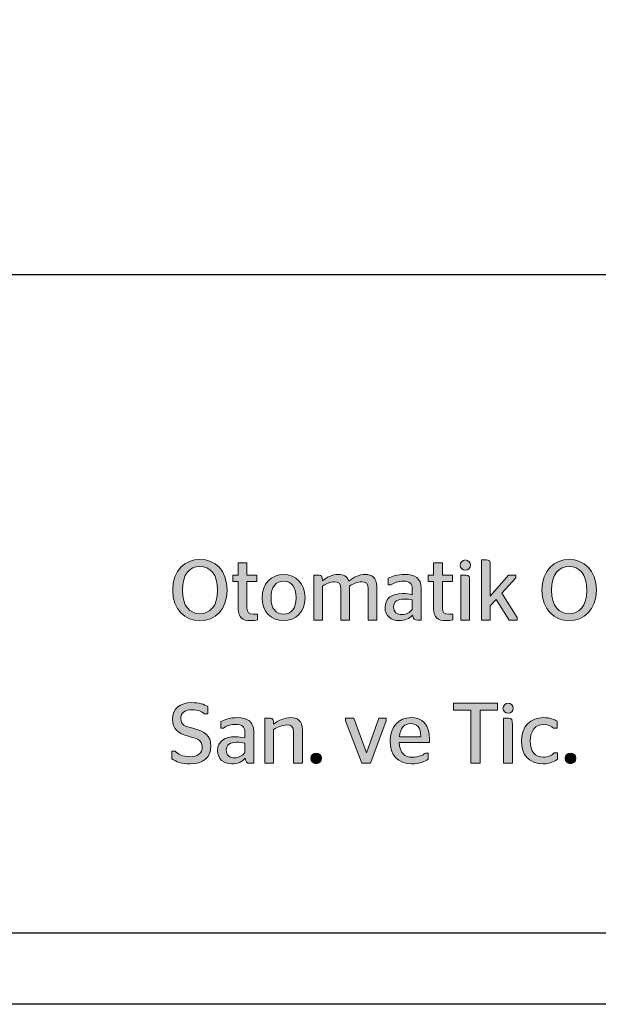
# Model space of a CAD drawing. Units: millimetres. Extents: x 26470 to 31729, y 6672 to 15506.
# Drawn here: x 27288 to 27694, y 6672 to 7363 of the extents above; entities that cross this region are included whole.
import ezdxf

# ---------------------------------------------------------------- set-up
doc = ezdxf.new("R2010")
doc.units = ezdxf.units.MM
doc.layers.add('Layer 1', color=7, linetype='Continuous')

# ---------------------------------------------------------------- blocks, each defined once
blk = doc.blocks.new('ALTLIK_PARKOLAY')
at = {"layer": 'Layer 1', "true_color": 0x555759}
h = blk.add_hatch(color=251, dxfattribs=at)
h.dxf.hatch_style = 2
edge = h.paths.add_edge_path()
edge.add_spline(control_points=[(1.5855, 0.7872), (1.5855, 0.8335), (1.6149, 0.8589), (1.6493, 0.8589), (1.6836, 0.8589), (1.713, 0.8335), (1.713, 0.7872), (1.713, 0.7407), (1.6836, 0.7155), (1.6493, 0.7155), (1.6149, 0.7155), (1.5855, 0.7407), (1.5855, 0.7872)], knot_values=[0, 0, 0, 0, 1, 1, 1, 2, 2, 2, 3, 3, 3, 4, 4, 4, 4], degree=3, periodic=0)
edge = h.paths.add_edge_path()
edge.add_spline(control_points=[(1.6906, 0.7868), (1.6906, 0.8242), (1.6729, 0.8425), (1.6493, 0.8425), (1.6256, 0.8425), (1.6081, 0.8242), (1.6081, 0.7868), (1.6081, 0.7493), (1.6256, 0.7318), (1.6493, 0.7318), (1.6729, 0.7318), (1.6906, 0.7493), (1.6906, 0.7868)], knot_values=[0, 0, 0, 0, 1, 1, 1, 2, 2, 2, 3, 3, 3, 4, 4, 4, 4], degree=3, periodic=0)
h = blk.add_hatch(color=251, dxfattribs=at)
h.dxf.hatch_style = 2
edge = h.paths.add_edge_path()
edge.add_spline(control_points=[(2.2586, 0.8454), (2.2586, 0.852), (2.2642, 0.8575), (2.2706, 0.8575), (2.2771, 0.8575), (2.2827, 0.852), (2.2827, 0.8454), (2.2827, 0.8389), (2.2771, 0.8337), (2.2706, 0.8337), (2.2642, 0.8337), (2.2586, 0.8389), (2.2586, 0.8454)], knot_values=[0, 0, 0, 0, 1, 1, 1, 2, 2, 2, 3, 3, 3, 4, 4, 4, 4], degree=3, periodic=0)
edge = h.paths.add_edge_path()
edge.add_spline(control_points=[(2.2601, 0.7167), (2.2601, 0.7167), (2.2601, 0.822), (2.2601, 0.822), (2.2601, 0.822), (2.2716, 0.822), (2.2716, 0.822), (2.2797, 0.822), (2.2807, 0.8196), (2.2807, 0.8063), (2.2807, 0.8063), (2.2807, 0.7167), (2.2807, 0.7167), (2.2807, 0.7167), (2.2601, 0.7167), (2.2601, 0.7167)], knot_values=[0, 0, 0, 0, 1, 1, 1, 2, 2, 2, 3, 3, 3, 4, 4, 4, 5, 5, 5, 5], degree=3, periodic=0)
h = blk.add_hatch(color=251, dxfattribs=at)
h.dxf.hatch_style = 2
edge = h.paths.add_edge_path()
edge.add_spline(control_points=[(2.3287, 0.7727), (2.3287, 0.7727), (2.3718, 0.822), (2.3718, 0.822), (2.3718, 0.822), (2.3889, 0.822), (2.3889, 0.822), (2.3889, 0.822), (2.3889, 0.816), (2.3889, 0.816), (2.3889, 0.816), (2.3563, 0.7797), (2.3563, 0.7797), (2.3563, 0.7797), (2.3923, 0.723), (2.3923, 0.723), (2.3923, 0.723), (2.3923, 0.7167), (2.3923, 0.7167), (2.3923, 0.7167), (2.3736, 0.7167), (2.3736, 0.7167), (2.3736, 0.7167), (2.3424, 0.7654), (2.3424, 0.7654), (2.3424, 0.7654), (2.3287, 0.7503), (2.3287, 0.7503), (2.3287, 0.7503), (2.3287, 0.7167), (2.3287, 0.7167), (2.3287, 0.7167), (2.3082, 0.7167), (2.3082, 0.7167), (2.3082, 0.7167), (2.3082, 0.8577), (2.3082, 0.8577), (2.3082, 0.8577), (2.3195, 0.8577), (2.3195, 0.8577), (2.3273, 0.8577), (2.3287, 0.8556), (2.3287, 0.8439), (2.3287, 0.8439), (2.3287, 0.7727), (2.3287, 0.7727)], knot_values=[0, 0, 0, 0, 1, 1, 1, 2, 2, 2, 3, 3, 3, 4, 4, 4, 5, 5, 5, 6, 6, 6, 7, 7, 7, 8, 8, 8, 9, 9, 9, 10, 10, 10, 11, 11, 11, 12, 12, 12, 13, 13, 13, 14, 14, 14, 15, 15, 15, 15], degree=3, periodic=0)
h = blk.add_hatch(color=251, dxfattribs=at)
h.dxf.hatch_style = 2
edge = h.paths.add_edge_path()
edge.add_spline(control_points=[(2.45, 0.7872), (2.45, 0.8335), (2.4794, 0.8589), (2.5138, 0.8589), (2.548, 0.8589), (2.5774, 0.8335), (2.5774, 0.7872), (2.5774, 0.7407), (2.548, 0.7155), (2.5138, 0.7155), (2.4794, 0.7155), (2.45, 0.7407), (2.45, 0.7872)], knot_values=[0, 0, 0, 0, 1, 1, 1, 2, 2, 2, 3, 3, 3, 4, 4, 4, 4], degree=3, periodic=0)
edge = h.paths.add_edge_path()
edge.add_spline(control_points=[(2.555, 0.7868), (2.555, 0.8242), (2.5373, 0.8425), (2.5138, 0.8425), (2.49, 0.8425), (2.4725, 0.8242), (2.4725, 0.7868), (2.4725, 0.7493), (2.49, 0.7318), (2.5138, 0.7318), (2.5373, 0.7318), (2.555, 0.7493), (2.555, 0.7868)], knot_values=[0, 0, 0, 0, 1, 1, 1, 2, 2, 2, 3, 3, 3, 4, 4, 4, 4], degree=3, periodic=0)
h = blk.add_hatch(color=251, dxfattribs=at)
h.dxf.hatch_style = 2
edge = h.paths.add_edge_path()
edge.add_spline(control_points=[(1.7261, 0.822), (1.7261, 0.822), (1.7388, 0.822), (1.7388, 0.822), (1.7388, 0.822), (1.7388, 0.8506), (1.7388, 0.8506), (1.7388, 0.8506), (1.7593, 0.8506), (1.7593, 0.8506), (1.7593, 0.8506), (1.7593, 0.822), (1.7593, 0.822), (1.7593, 0.822), (1.7827, 0.822), (1.7827, 0.822), (1.7827, 0.822), (1.7827, 0.8075), (1.7827, 0.8075), (1.7827, 0.8075), (1.7593, 0.8075), (1.7593, 0.8075), (1.7593, 0.8075), (1.7593, 0.7451), (1.7593, 0.7451), (1.7593, 0.734), (1.764, 0.7308), (1.7744, 0.7308), (1.7744, 0.7308), (1.7839, 0.7308), (1.7839, 0.7308), (1.7839, 0.7308), (1.7839, 0.7175), (1.7839, 0.7175), (1.78, 0.7165), (1.7742, 0.7155), (1.7672, 0.7155), (1.7492, 0.7155), (1.7388, 0.723), (1.7388, 0.7427), (1.7388, 0.7427), (1.7388, 0.8075), (1.7388, 0.8075), (1.7388, 0.8075), (1.7261, 0.8075), (1.7261, 0.8075), (1.7261, 0.8075), (1.7261, 0.822), (1.7261, 0.822)], knot_values=[0, 0, 0, 0, 1, 1, 1, 2, 2, 2, 3, 3, 3, 4, 4, 4, 5, 5, 5, 6, 6, 6, 7, 7, 7, 8, 8, 8, 9, 9, 9, 10, 10, 10, 11, 11, 11, 12, 12, 12, 13, 13, 13, 14, 14, 14, 15, 15, 15, 16, 16, 16, 16], degree=3, periodic=0)
h = blk.add_hatch(color=251, dxfattribs=at)
h.dxf.hatch_style = 2
edge = h.paths.add_edge_path()
edge.add_spline(control_points=[(2.1837, 0.822), (2.1837, 0.822), (2.1964, 0.822), (2.1964, 0.822), (2.1964, 0.822), (2.1964, 0.8506), (2.1964, 0.8506), (2.1964, 0.8506), (2.2169, 0.8506), (2.2169, 0.8506), (2.2169, 0.8506), (2.2169, 0.822), (2.2169, 0.822), (2.2169, 0.822), (2.2403, 0.822), (2.2403, 0.822), (2.2403, 0.822), (2.2403, 0.8075), (2.2403, 0.8075), (2.2403, 0.8075), (2.2169, 0.8075), (2.2169, 0.8075), (2.2169, 0.8075), (2.2169, 0.7451), (2.2169, 0.7451), (2.2169, 0.734), (2.2216, 0.7308), (2.232, 0.7308), (2.232, 0.7308), (2.2415, 0.7308), (2.2415, 0.7308), (2.2415, 0.7308), (2.2415, 0.7175), (2.2415, 0.7175), (2.2377, 0.7165), (2.2319, 0.7155), (2.2248, 0.7155), (2.2069, 0.7155), (2.1964, 0.723), (2.1964, 0.7427), (2.1964, 0.7427), (2.1964, 0.8075), (2.1964, 0.8075), (2.1964, 0.8075), (2.1837, 0.8075), (2.1837, 0.8075), (2.1837, 0.8075), (2.1837, 0.822), (2.1837, 0.822)], knot_values=[0, 0, 0, 0, 1, 1, 1, 2, 2, 2, 3, 3, 3, 4, 4, 4, 5, 5, 5, 6, 6, 6, 7, 7, 7, 8, 8, 8, 9, 9, 9, 10, 10, 10, 11, 11, 11, 12, 12, 12, 13, 13, 13, 14, 14, 14, 15, 15, 15, 16, 16, 16, 16], degree=3, periodic=0)
h = blk.add_hatch(color=251, dxfattribs=at)
h.dxf.hatch_style = 2
edge = h.paths.add_edge_path()
edge.add_spline(control_points=[(1.7946, 0.7691), (1.7946, 0.8027), (1.8164, 0.8236), (1.845, 0.8236), (1.8735, 0.8236), (1.8953, 0.8027), (1.8953, 0.7691), (1.8953, 0.7356), (1.8735, 0.7155), (1.845, 0.7155), (1.8164, 0.7155), (1.7946, 0.7356), (1.7946, 0.7691)], knot_values=[0, 0, 0, 0, 1, 1, 1, 2, 2, 2, 3, 3, 3, 4, 4, 4, 4], degree=3, periodic=0)
edge = h.paths.add_edge_path()
edge.add_spline(control_points=[(1.8744, 0.7691), (1.8744, 0.7944), (1.8629, 0.8081), (1.845, 0.8081), (1.8272, 0.8081), (1.8156, 0.7944), (1.8156, 0.7691), (1.8156, 0.7437), (1.8272, 0.731), (1.845, 0.731), (1.8629, 0.731), (1.8744, 0.7437), (1.8744, 0.7691)], knot_values=[0, 0, 0, 0, 1, 1, 1, 2, 2, 2, 3, 3, 3, 4, 4, 4, 4], degree=3, periodic=0)
h = blk.add_hatch(color=251, dxfattribs=at)
h.dxf.hatch_style = 2
edge = h.paths.add_edge_path()
edge.add_spline(control_points=[(1.936, 0.8091), (1.9455, 0.8166), (1.9588, 0.8236), (1.9737, 0.8236), (1.9845, 0.8236), (1.9942, 0.8196), (1.9978, 0.8083), (2.0083, 0.817), (2.0224, 0.8236), (2.0371, 0.8236), (2.0514, 0.8236), (2.0633, 0.8166), (2.0633, 0.7956), (2.0633, 0.7956), (2.0633, 0.7167), (2.0633, 0.7167), (2.0633, 0.7167), (2.0429, 0.7167), (2.0429, 0.7167), (2.0429, 0.7167), (2.0429, 0.7902), (2.0429, 0.7902), (2.0429, 0.8025), (2.0377, 0.8065), (2.028, 0.8065), (2.0172, 0.8065), (2.0075, 0.8015), (1.9996, 0.7964), (1.9996, 0.7964), (1.9996, 0.7167), (1.9996, 0.7167), (1.9996, 0.7167), (1.9791, 0.7167), (1.9791, 0.7167), (1.9791, 0.7167), (1.9791, 0.7902), (1.9791, 0.7902), (1.9791, 0.8025), (1.9739, 0.8065), (1.9644, 0.8065), (1.9533, 0.8065), (1.9443, 0.8017), (1.936, 0.7964), (1.936, 0.7964), (1.936, 0.7167), (1.936, 0.7167), (1.936, 0.7167), (1.9155, 0.7167), (1.9155, 0.7167), (1.9155, 0.7167), (1.9155, 0.822), (1.9155, 0.822), (1.9155, 0.822), (1.9284, 0.822), (1.9284, 0.822), (1.9334, 0.822), (1.9356, 0.8198), (1.936, 0.8091)], knot_values=[0, 0, 0, 0, 1, 1, 1, 2, 2, 2, 3, 3, 3, 4, 4, 4, 5, 5, 5, 6, 6, 6, 7, 7, 7, 8, 8, 8, 9, 9, 9, 10, 10, 10, 11, 11, 11, 12, 12, 12, 13, 13, 13, 14, 14, 14, 15, 15, 15, 16, 16, 16, 17, 17, 17, 18, 18, 18, 19, 19, 19, 19], degree=3, periodic=0)
h = blk.add_hatch(color=251, dxfattribs=at)
h.dxf.hatch_style = 2
edge = h.paths.add_edge_path()
edge.add_spline(control_points=[(2.147, 0.7284), (2.1392, 0.7199), (2.1297, 0.7155), (2.1156, 0.7155), (2.0965, 0.7155), (2.0826, 0.7264), (2.0826, 0.7469), (2.0826, 0.7685), (2.0997, 0.7789), (2.1234, 0.7789), (2.1325, 0.7789), (2.1392, 0.7779), (2.1464, 0.7761), (2.1464, 0.7761), (2.1464, 0.79), (2.1464, 0.79), (2.1464, 0.8025), (2.1392, 0.8079), (2.1253, 0.8079), (2.1128, 0.8079), (2.1031, 0.8041), (2.0965, 0.7993), (2.0965, 0.7993), (2.09, 0.7993), (2.09, 0.7993), (2.09, 0.7993), (2.09, 0.8146), (2.09, 0.8146), (2.0993, 0.8192), (2.111, 0.8236), (2.1279, 0.8236), (2.1528, 0.8236), (2.1671, 0.8146), (2.1671, 0.7914), (2.1671, 0.7914), (2.1671, 0.7167), (2.1671, 0.7167), (2.1671, 0.7167), (2.1591, 0.7167), (2.1591, 0.7167), (2.151, 0.7167), (2.1482, 0.7189), (2.147, 0.7284)], knot_values=[0, 0, 0, 0, 1, 1, 1, 2, 2, 2, 3, 3, 3, 4, 4, 4, 5, 5, 5, 6, 6, 6, 7, 7, 7, 8, 8, 8, 9, 9, 9, 10, 10, 10, 11, 11, 11, 12, 12, 12, 13, 13, 13, 14, 14, 14, 14], degree=3, periodic=0)
edge = h.paths.add_edge_path()
edge.add_spline(control_points=[(2.1464, 0.7417), (2.1464, 0.7417), (2.1464, 0.764), (2.1464, 0.764), (2.1406, 0.7652), (2.1341, 0.7661), (2.1269, 0.7661), (2.1128, 0.7661), (2.1027, 0.7608), (2.1027, 0.7481), (2.1027, 0.735), (2.111, 0.7296), (2.1222, 0.7296), (2.1333, 0.7296), (2.1404, 0.7348), (2.1464, 0.7417)], knot_values=[0, 0, 0, 0, 1, 1, 1, 2, 2, 2, 3, 3, 3, 4, 4, 4, 5, 5, 5, 5], degree=3, periodic=0)
h = blk.add_hatch(color=251, dxfattribs=at)
h.dxf.hatch_style = 2
edge = h.paths.add_edge_path()
edge.add_spline(control_points=[(1.5833, 0.3923), (1.5833, 0.3923), (1.5833, 0.41), (1.5833, 0.41), (1.5833, 0.41), (1.591, 0.41), (1.591, 0.41), (1.5974, 0.4031), (1.6081, 0.3971), (1.6256, 0.3971), (1.6439, 0.3971), (1.6546, 0.4045), (1.6546, 0.4198), (1.6546, 0.4374), (1.6403, 0.4398), (1.6226, 0.4448), (1.5978, 0.4521), (1.5853, 0.4621), (1.5853, 0.4849), (1.5853, 0.5094), (1.6028, 0.5237), (1.6302, 0.5237), (1.6471, 0.5237), (1.6592, 0.5197), (1.6677, 0.5143), (1.6677, 0.5143), (1.6677, 0.4971), (1.6677, 0.4971), (1.6677, 0.4971), (1.6602, 0.4971), (1.6602, 0.4971), (1.653, 0.503), (1.6443, 0.507), (1.631, 0.507), (1.6131, 0.507), (1.6044, 0.4996), (1.6044, 0.4865), (1.6044, 0.4718), (1.6151, 0.468), (1.6322, 0.4635), (1.661, 0.4557), (1.6747, 0.4474), (1.6747, 0.4221), (1.6747, 0.3947), (1.6568, 0.3804), (1.6262, 0.3804), (1.6063, 0.3804), (1.5938, 0.3852), (1.5833, 0.3923)], knot_values=[0, 0, 0, 0, 1, 1, 1, 2, 2, 2, 3, 3, 3, 4, 4, 4, 5, 5, 5, 6, 6, 6, 7, 7, 7, 8, 8, 8, 9, 9, 9, 10, 10, 10, 11, 11, 11, 12, 12, 12, 13, 13, 13, 14, 14, 14, 15, 15, 15, 16, 16, 16, 16], degree=3, periodic=0)
h = blk.add_hatch(color=251, dxfattribs=at)
h.dxf.hatch_style = 2
h.paths.add_polyline_path([(2.2833, 0.3816), (2.2833, 0.506), (2.2428, 0.506), (2.2428, 0.5225), (2.3457, 0.5225), (2.3457, 0.506), (2.3052, 0.506), (2.3052, 0.3816)])
h = blk.add_hatch(color=251, dxfattribs=at)
h.dxf.hatch_style = 2
edge = h.paths.add_edge_path()
edge.add_spline(control_points=[(2.3587, 0.5102), (2.3587, 0.5169), (2.3643, 0.5223), (2.3707, 0.5223), (2.3772, 0.5223), (2.3828, 0.5169), (2.3828, 0.5102), (2.3828, 0.5038), (2.3772, 0.4986), (2.3707, 0.4986), (2.3643, 0.4986), (2.3587, 0.5038), (2.3587, 0.5102)], knot_values=[0, 0, 0, 0, 1, 1, 1, 2, 2, 2, 3, 3, 3, 4, 4, 4, 4], degree=3, periodic=0)
edge = h.paths.add_edge_path()
edge.add_spline(control_points=[(2.3603, 0.3816), (2.3603, 0.3816), (2.3603, 0.4869), (2.3603, 0.4869), (2.3603, 0.4869), (2.3717, 0.4869), (2.3717, 0.4869), (2.3798, 0.4869), (2.3808, 0.4845), (2.3808, 0.4712), (2.3808, 0.4712), (2.3808, 0.3816), (2.3808, 0.3816), (2.3808, 0.3816), (2.3603, 0.3816), (2.3603, 0.3816)], knot_values=[0, 0, 0, 0, 1, 1, 1, 2, 2, 2, 3, 3, 3, 4, 4, 4, 5, 5, 5, 5], degree=3, periodic=0)
h = blk.add_hatch(color=251, dxfattribs=at)
h.dxf.hatch_style = 2
edge = h.paths.add_edge_path()
edge.add_spline(control_points=[(1.7551, 0.3933), (1.7472, 0.3848), (1.7378, 0.3804), (1.7237, 0.3804), (1.7046, 0.3804), (1.6907, 0.3913), (1.6907, 0.4118), (1.6907, 0.4333), (1.7078, 0.4438), (1.7315, 0.4438), (1.7406, 0.4438), (1.7472, 0.4428), (1.7545, 0.441), (1.7545, 0.441), (1.7545, 0.4549), (1.7545, 0.4549), (1.7545, 0.4673), (1.7472, 0.4728), (1.7334, 0.4728), (1.7209, 0.4728), (1.7112, 0.469), (1.7046, 0.4641), (1.7046, 0.4641), (1.6981, 0.4641), (1.6981, 0.4641), (1.6981, 0.4641), (1.6981, 0.4794), (1.6981, 0.4794), (1.7074, 0.4841), (1.7191, 0.4885), (1.736, 0.4885), (1.7609, 0.4885), (1.7752, 0.4794), (1.7752, 0.4563), (1.7752, 0.4563), (1.7752, 0.3816), (1.7752, 0.3816), (1.7752, 0.3816), (1.7672, 0.3816), (1.7672, 0.3816), (1.7591, 0.3816), (1.7563, 0.3838), (1.7551, 0.3933)], knot_values=[0, 0, 0, 0, 1, 1, 1, 2, 2, 2, 3, 3, 3, 4, 4, 4, 5, 5, 5, 6, 6, 6, 7, 7, 7, 8, 8, 8, 9, 9, 9, 10, 10, 10, 11, 11, 11, 12, 12, 12, 13, 13, 13, 14, 14, 14, 14], degree=3, periodic=0)
edge = h.paths.add_edge_path()
edge.add_spline(control_points=[(1.7545, 0.4066), (1.7545, 0.4066), (1.7545, 0.4289), (1.7545, 0.4289), (1.7487, 0.4301), (1.7422, 0.4309), (1.7349, 0.4309), (1.7209, 0.4309), (1.7108, 0.4257), (1.7108, 0.413), (1.7108, 0.3999), (1.7191, 0.3945), (1.7303, 0.3945), (1.7414, 0.3945), (1.7484, 0.3997), (1.7545, 0.4066)], knot_values=[0, 0, 0, 0, 1, 1, 1, 2, 2, 2, 3, 3, 3, 4, 4, 4, 5, 5, 5, 5], degree=3, periodic=0)
h = blk.add_hatch(color=251, dxfattribs=at)
h.dxf.hatch_style = 2
edge = h.paths.add_edge_path()
edge.add_spline(control_points=[(1.8218, 0.4736), (1.8321, 0.4816), (1.8466, 0.4885), (1.8621, 0.4885), (1.8768, 0.4885), (1.889, 0.4825), (1.889, 0.4595), (1.889, 0.4595), (1.889, 0.3816), (1.889, 0.3816), (1.889, 0.3816), (1.8685, 0.3816), (1.8685, 0.3816), (1.8685, 0.3816), (1.8685, 0.4547), (1.8685, 0.4547), (1.8685, 0.4678), (1.8627, 0.4714), (1.8526, 0.4714), (1.8412, 0.4714), (1.8305, 0.466), (1.8218, 0.4609), (1.8218, 0.4609), (1.8218, 0.3816), (1.8218, 0.3816), (1.8218, 0.3816), (1.8013, 0.3816), (1.8013, 0.3816), (1.8013, 0.3816), (1.8013, 0.4869), (1.8013, 0.4869), (1.8013, 0.4869), (1.8142, 0.4869), (1.8142, 0.4869), (1.8192, 0.4869), (1.8214, 0.4847), (1.8218, 0.4736)], knot_values=[0, 0, 0, 0, 1, 1, 1, 2, 2, 2, 3, 3, 3, 4, 4, 4, 5, 5, 5, 6, 6, 6, 7, 7, 7, 8, 8, 8, 9, 9, 9, 10, 10, 10, 11, 11, 11, 12, 12, 12, 12], degree=3, periodic=0)
h = blk.add_hatch(color=251, dxfattribs=at)
h.dxf.hatch_style = 2
h.paths.add_polyline_path([(1.9901, 0.4811), (1.9901, 0.4869), (2.0092, 0.4869), (2.039, 0.4064), (2.0394, 0.4064), (2.0678, 0.4869), (2.0855, 0.4869), (2.0855, 0.4811), (2.0483, 0.3816), (2.0283, 0.3816)])
h = blk.add_hatch(color=251, dxfattribs=at)
h.dxf.hatch_style = 2
edge = h.paths.add_edge_path()
edge.add_spline(control_points=[(2.1158, 0.4303), (2.1168, 0.4054), (2.1281, 0.3959), (2.1478, 0.3959), (2.1613, 0.3959), (2.1705, 0.4003), (2.177, 0.4055), (2.177, 0.4055), (2.1836, 0.4055), (2.1836, 0.4055), (2.1836, 0.4055), (2.1836, 0.3913), (2.1836, 0.3913), (2.176, 0.386), (2.1645, 0.3804), (2.1448, 0.3804), (2.1126, 0.3804), (2.0946, 0.4009), (2.0946, 0.4339), (2.0946, 0.4676), (2.1154, 0.4885), (2.1427, 0.4885), (2.1705, 0.4885), (2.1868, 0.4722), (2.1868, 0.4376), (2.1868, 0.4348), (2.1866, 0.4311), (2.1866, 0.4303), (2.1866, 0.4303), (2.1158, 0.4303), (2.1158, 0.4303)], knot_values=[0, 0, 0, 0, 1, 1, 1, 2, 2, 2, 3, 3, 3, 4, 4, 4, 5, 5, 5, 6, 6, 6, 7, 7, 7, 8, 8, 8, 9, 9, 9, 10, 10, 10, 10], degree=3, periodic=0)
edge = h.paths.add_edge_path()
edge.add_spline(control_points=[(2.1162, 0.4438), (2.1162, 0.4438), (2.1665, 0.4438), (2.1665, 0.4438), (2.1661, 0.4666), (2.1572, 0.4744), (2.1427, 0.4744), (2.1291, 0.4744), (2.1184, 0.4661), (2.1162, 0.4438)], knot_values=[0, 0, 0, 0, 1, 1, 1, 2, 2, 2, 3, 3, 3, 3], degree=3, periodic=0)
h = blk.add_hatch(color=251, dxfattribs=at)
h.dxf.hatch_style = 2
edge = h.paths.add_edge_path()
edge.add_spline(control_points=[(2.4017, 0.4341), (2.4017, 0.468), (2.4238, 0.4885), (2.4536, 0.4885), (2.47, 0.4885), (2.4792, 0.4839), (2.4853, 0.4801), (2.4853, 0.4801), (2.4853, 0.4639), (2.4853, 0.4639), (2.4853, 0.4639), (2.4768, 0.4639), (2.4768, 0.4639), (2.4724, 0.4684), (2.4649, 0.4726), (2.4535, 0.4726), (2.4353, 0.4726), (2.4226, 0.4589), (2.4226, 0.4341), (2.4226, 0.4088), (2.4345, 0.3961), (2.453, 0.3961), (2.4667, 0.3961), (2.4742, 0.4013), (2.4786, 0.4062), (2.4786, 0.4062), (2.4863, 0.4062), (2.4863, 0.4062), (2.4863, 0.4062), (2.4863, 0.3913), (2.4863, 0.3913), (2.4802, 0.3864), (2.4691, 0.3804), (2.4526, 0.3804), (2.4206, 0.3804), (2.4017, 0.4007), (2.4017, 0.4341)], knot_values=[0, 0, 0, 0, 1, 1, 1, 2, 2, 2, 3, 3, 3, 4, 4, 4, 5, 5, 5, 6, 6, 6, 7, 7, 7, 8, 8, 8, 9, 9, 9, 10, 10, 10, 11, 11, 11, 12, 12, 12, 12], degree=3, periodic=0)
h = blk.add_hatch(color=251, dxfattribs=at)
h.dxf.hatch_style = 2
edge = h.paths.add_edge_path()
edge.add_spline(control_points=[(1.9089, 0.3931), (1.9089, 0.4001), (1.9145, 0.4057), (1.9214, 0.4057), (1.9282, 0.4057), (1.934, 0.4001), (1.934, 0.3931), (1.934, 0.386), (1.9282, 0.3806), (1.9214, 0.3806), (1.9145, 0.3806), (1.9089, 0.386), (1.9089, 0.3931)], knot_values=[0, 0, 0, 0, 1, 1, 1, 2, 2, 2, 3, 3, 3, 4, 4, 4, 4], degree=3, periodic=0)
h = blk.add_hatch(color=251, dxfattribs=at)
h.dxf.hatch_style = 2
edge = h.paths.add_edge_path()
edge.add_spline(control_points=[(2.5044, 0.3931), (2.5044, 0.4001), (2.5101, 0.4057), (2.5169, 0.4057), (2.5238, 0.4057), (2.5296, 0.4001), (2.5296, 0.3931), (2.5296, 0.386), (2.5238, 0.3806), (2.5169, 0.3806), (2.5101, 0.3806), (2.5044, 0.386), (2.5044, 0.3931)], knot_values=[0, 0, 0, 0, 1, 1, 1, 2, 2, 2, 3, 3, 3, 4, 4, 4, 4], degree=3, periodic=0)
at = {"layer": 'Layer 1', "lineweight": 0}
for points in [[(2.2833, 0.3816), (2.2833, 0.506), (2.2428, 0.506), (2.2428, 0.5225), (2.3457, 0.5225), (2.3457, 0.506), (2.3052, 0.506), (2.3052, 0.3816), (2.2833, 0.3816)], [(1.9901, 0.4811), (1.9901, 0.4869), (2.0092, 0.4869), (2.039, 0.4064), (2.0394, 0.4064), (2.0678, 0.4869), (2.0855, 0.4869), (2.0855, 0.4811), (2.0483, 0.3816), (2.0283, 0.3816), (1.9901, 0.4811)]]:
    blk.add_lwpolyline(points, dxfattribs=at)
for points, knots in [([(1.5855, 0.7872), (1.5855, 0.8335), (1.6149, 0.8589), (1.6493, 0.8589), (1.6836, 0.8589), (1.713, 0.8335), (1.713, 0.7872), (1.713, 0.7407), (1.6836, 0.7155), (1.6493, 0.7155), (1.6149, 0.7155), (1.5855, 0.7407), (1.5855, 0.7872)], [0, 0, 0, 0, 1, 1, 1, 2, 2, 2, 3, 3, 3, 4, 4, 4, 4]), ([(2.2586, 0.8454), (2.2586, 0.852), (2.2642, 0.8575), (2.2706, 0.8575), (2.2771, 0.8575), (2.2827, 0.852), (2.2827, 0.8454), (2.2827, 0.8389), (2.2771, 0.8337), (2.2706, 0.8337), (2.2642, 0.8337), (2.2586, 0.8389), (2.2586, 0.8454)], [0, 0, 0, 0, 1, 1, 1, 2, 2, 2, 3, 3, 3, 4, 4, 4, 4]), ([(2.3287, 0.7727), (2.3287, 0.7727), (2.3718, 0.822), (2.3718, 0.822), (2.3718, 0.822), (2.3889, 0.822), (2.3889, 0.822), (2.3889, 0.822), (2.3889, 0.816), (2.3889, 0.816), (2.3889, 0.816), (2.3563, 0.7797), (2.3563, 0.7797), (2.3563, 0.7797), (2.3923, 0.723), (2.3923, 0.723), (2.3923, 0.723), (2.3923, 0.7167), (2.3923, 0.7167), (2.3923, 0.7167), (2.3736, 0.7167), (2.3736, 0.7167), (2.3736, 0.7167), (2.3424, 0.7654), (2.3424, 0.7654), (2.3424, 0.7654), (2.3287, 0.7503), (2.3287, 0.7503), (2.3287, 0.7503), (2.3287, 0.7167), (2.3287, 0.7167), (2.3287, 0.7167), (2.3082, 0.7167), (2.3082, 0.7167), (2.3082, 0.7167), (2.3082, 0.8577), (2.3082, 0.8577), (2.3082, 0.8577), (2.3195, 0.8577), (2.3195, 0.8577), (2.3273, 0.8577), (2.3287, 0.8556), (2.3287, 0.8439), (2.3287, 0.8439), (2.3287, 0.7727), (2.3287, 0.7727)], [0, 0, 0, 0, 1, 1, 1, 2, 2, 2, 3, 3, 3, 4, 4, 4, 5, 5, 5, 6, 6, 6, 7, 7, 7, 8, 8, 8, 9, 9, 9, 10, 10, 10, 11, 11, 11, 12, 12, 12, 13, 13, 13, 14, 14, 14, 15, 15, 15, 15]), ([(2.45, 0.7872), (2.45, 0.8335), (2.4794, 0.8589), (2.5138, 0.8589), (2.548, 0.8589), (2.5774, 0.8335), (2.5774, 0.7872), (2.5774, 0.7407), (2.548, 0.7155), (2.5138, 0.7155), (2.4794, 0.7155), (2.45, 0.7407), (2.45, 0.7872)], [0, 0, 0, 0, 1, 1, 1, 2, 2, 2, 3, 3, 3, 4, 4, 4, 4]), ([(1.6906, 0.7868), (1.6906, 0.8242), (1.6729, 0.8425), (1.6493, 0.8425), (1.6256, 0.8425), (1.6081, 0.8242), (1.6081, 0.7868), (1.6081, 0.7493), (1.6256, 0.7318), (1.6493, 0.7318), (1.6729, 0.7318), (1.6906, 0.7493), (1.6906, 0.7868)], [0, 0, 0, 0, 1, 1, 1, 2, 2, 2, 3, 3, 3, 4, 4, 4, 4]), ([(1.7261, 0.822), (1.7261, 0.822), (1.7388, 0.822), (1.7388, 0.822), (1.7388, 0.822), (1.7388, 0.8506), (1.7388, 0.8506), (1.7388, 0.8506), (1.7593, 0.8506), (1.7593, 0.8506), (1.7593, 0.8506), (1.7593, 0.822), (1.7593, 0.822), (1.7593, 0.822), (1.7827, 0.822), (1.7827, 0.822), (1.7827, 0.822), (1.7827, 0.8075), (1.7827, 0.8075), (1.7827, 0.8075), (1.7593, 0.8075), (1.7593, 0.8075), (1.7593, 0.8075), (1.7593, 0.7451), (1.7593, 0.7451), (1.7593, 0.734), (1.764, 0.7308), (1.7744, 0.7308), (1.7744, 0.7308), (1.7839, 0.7308), (1.7839, 0.7308), (1.7839, 0.7308), (1.7839, 0.7175), (1.7839, 0.7175), (1.78, 0.7165), (1.7742, 0.7155), (1.7672, 0.7155), (1.7492, 0.7155), (1.7388, 0.723), (1.7388, 0.7427), (1.7388, 0.7427), (1.7388, 0.8075), (1.7388, 0.8075), (1.7388, 0.8075), (1.7261, 0.8075), (1.7261, 0.8075), (1.7261, 0.8075), (1.7261, 0.822), (1.7261, 0.822)], [0, 0, 0, 0, 1, 1, 1, 2, 2, 2, 3, 3, 3, 4, 4, 4, 5, 5, 5, 6, 6, 6, 7, 7, 7, 8, 8, 8, 9, 9, 9, 10, 10, 10, 11, 11, 11, 12, 12, 12, 13, 13, 13, 14, 14, 14, 15, 15, 15, 16, 16, 16, 16]), ([(2.1837, 0.822), (2.1837, 0.822), (2.1964, 0.822), (2.1964, 0.822), (2.1964, 0.822), (2.1964, 0.8506), (2.1964, 0.8506), (2.1964, 0.8506), (2.2169, 0.8506), (2.2169, 0.8506), (2.2169, 0.8506), (2.2169, 0.822), (2.2169, 0.822), (2.2169, 0.822), (2.2403, 0.822), (2.2403, 0.822), (2.2403, 0.822), (2.2403, 0.8075), (2.2403, 0.8075), (2.2403, 0.8075), (2.2169, 0.8075), (2.2169, 0.8075), (2.2169, 0.8075), (2.2169, 0.7451), (2.2169, 0.7451), (2.2169, 0.734), (2.2216, 0.7308), (2.232, 0.7308), (2.232, 0.7308), (2.2415, 0.7308), (2.2415, 0.7308), (2.2415, 0.7308), (2.2415, 0.7175), (2.2415, 0.7175), (2.2377, 0.7165), (2.2319, 0.7155), (2.2248, 0.7155), (2.2069, 0.7155), (2.1964, 0.723), (2.1964, 0.7427), (2.1964, 0.7427), (2.1964, 0.8075), (2.1964, 0.8075), (2.1964, 0.8075), (2.1837, 0.8075), (2.1837, 0.8075), (2.1837, 0.8075), (2.1837, 0.822), (2.1837, 0.822)], [0, 0, 0, 0, 1, 1, 1, 2, 2, 2, 3, 3, 3, 4, 4, 4, 5, 5, 5, 6, 6, 6, 7, 7, 7, 8, 8, 8, 9, 9, 9, 10, 10, 10, 11, 11, 11, 12, 12, 12, 13, 13, 13, 14, 14, 14, 15, 15, 15, 16, 16, 16, 16]), ([(2.555, 0.7868), (2.555, 0.8242), (2.5373, 0.8425), (2.5138, 0.8425), (2.49, 0.8425), (2.4725, 0.8242), (2.4725, 0.7868), (2.4725, 0.7493), (2.49, 0.7318), (2.5138, 0.7318), (2.5373, 0.7318), (2.555, 0.7493), (2.555, 0.7868)], [0, 0, 0, 0, 1, 1, 1, 2, 2, 2, 3, 3, 3, 4, 4, 4, 4]), ([(1.7946, 0.7691), (1.7946, 0.8027), (1.8164, 0.8236), (1.845, 0.8236), (1.8735, 0.8236), (1.8953, 0.8027), (1.8953, 0.7691), (1.8953, 0.7356), (1.8735, 0.7155), (1.845, 0.7155), (1.8164, 0.7155), (1.7946, 0.7356), (1.7946, 0.7691)], [0, 0, 0, 0, 1, 1, 1, 2, 2, 2, 3, 3, 3, 4, 4, 4, 4]), ([(1.8744, 0.7691), (1.8744, 0.7944), (1.8629, 0.8081), (1.845, 0.8081), (1.8272, 0.8081), (1.8156, 0.7944), (1.8156, 0.7691), (1.8156, 0.7437), (1.8272, 0.731), (1.845, 0.731), (1.8629, 0.731), (1.8744, 0.7437), (1.8744, 0.7691)], [0, 0, 0, 0, 1, 1, 1, 2, 2, 2, 3, 3, 3, 4, 4, 4, 4]), ([(1.936, 0.8091), (1.9455, 0.8166), (1.9588, 0.8236), (1.9737, 0.8236), (1.9845, 0.8236), (1.9942, 0.8196), (1.9978, 0.8083), (2.0083, 0.817), (2.0224, 0.8236), (2.0371, 0.8236), (2.0514, 0.8236), (2.0633, 0.8166), (2.0633, 0.7956), (2.0633, 0.7956), (2.0633, 0.7167), (2.0633, 0.7167), (2.0633, 0.7167), (2.0429, 0.7167), (2.0429, 0.7167), (2.0429, 0.7167), (2.0429, 0.7902), (2.0429, 0.7902), (2.0429, 0.8025), (2.0377, 0.8065), (2.028, 0.8065), (2.0172, 0.8065), (2.0075, 0.8015), (1.9996, 0.7964), (1.9996, 0.7964), (1.9996, 0.7167), (1.9996, 0.7167), (1.9996, 0.7167), (1.9791, 0.7167), (1.9791, 0.7167), (1.9791, 0.7167), (1.9791, 0.7902), (1.9791, 0.7902), (1.9791, 0.8025), (1.9739, 0.8065), (1.9644, 0.8065), (1.9533, 0.8065), (1.9443, 0.8017), (1.936, 0.7964), (1.936, 0.7964), (1.936, 0.7167), (1.936, 0.7167), (1.936, 0.7167), (1.9155, 0.7167), (1.9155, 0.7167), (1.9155, 0.7167), (1.9155, 0.822), (1.9155, 0.822), (1.9155, 0.822), (1.9284, 0.822), (1.9284, 0.822), (1.9334, 0.822), (1.9356, 0.8198), (1.936, 0.8091)], [0, 0, 0, 0, 1, 1, 1, 2, 2, 2, 3, 3, 3, 4, 4, 4, 5, 5, 5, 6, 6, 6, 7, 7, 7, 8, 8, 8, 9, 9, 9, 10, 10, 10, 11, 11, 11, 12, 12, 12, 13, 13, 13, 14, 14, 14, 15, 15, 15, 16, 16, 16, 17, 17, 17, 18, 18, 18, 19, 19, 19, 19]), ([(2.147, 0.7284), (2.1392, 0.7199), (2.1297, 0.7155), (2.1156, 0.7155), (2.0965, 0.7155), (2.0826, 0.7264), (2.0826, 0.7469), (2.0826, 0.7685), (2.0997, 0.7789), (2.1234, 0.7789), (2.1325, 0.7789), (2.1392, 0.7779), (2.1464, 0.7761), (2.1464, 0.7761), (2.1464, 0.79), (2.1464, 0.79), (2.1464, 0.8025), (2.1392, 0.8079), (2.1253, 0.8079), (2.1128, 0.8079), (2.1031, 0.8041), (2.0965, 0.7993), (2.0965, 0.7993), (2.09, 0.7993), (2.09, 0.7993), (2.09, 0.7993), (2.09, 0.8146), (2.09, 0.8146), (2.0993, 0.8192), (2.111, 0.8236), (2.1279, 0.8236), (2.1528, 0.8236), (2.1671, 0.8146), (2.1671, 0.7914), (2.1671, 0.7914), (2.1671, 0.7167), (2.1671, 0.7167), (2.1671, 0.7167), (2.1591, 0.7167), (2.1591, 0.7167), (2.151, 0.7167), (2.1482, 0.7189), (2.147, 0.7284)], [0, 0, 0, 0, 1, 1, 1, 2, 2, 2, 3, 3, 3, 4, 4, 4, 5, 5, 5, 6, 6, 6, 7, 7, 7, 8, 8, 8, 9, 9, 9, 10, 10, 10, 11, 11, 11, 12, 12, 12, 13, 13, 13, 14, 14, 14, 14]), ([(2.2601, 0.7167), (2.2601, 0.7167), (2.2601, 0.822), (2.2601, 0.822), (2.2601, 0.822), (2.2716, 0.822), (2.2716, 0.822), (2.2797, 0.822), (2.2807, 0.8196), (2.2807, 0.8063), (2.2807, 0.8063), (2.2807, 0.7167), (2.2807, 0.7167), (2.2807, 0.7167), (2.2601, 0.7167), (2.2601, 0.7167)], [0, 0, 0, 0, 1, 1, 1, 2, 2, 2, 3, 3, 3, 4, 4, 4, 5, 5, 5, 5]), ([(2.1464, 0.7417), (2.1464, 0.7417), (2.1464, 0.764), (2.1464, 0.764), (2.1406, 0.7652), (2.1341, 0.7661), (2.1269, 0.7661), (2.1128, 0.7661), (2.1027, 0.7608), (2.1027, 0.7481), (2.1027, 0.735), (2.111, 0.7296), (2.1222, 0.7296), (2.1333, 0.7296), (2.1404, 0.7348), (2.1464, 0.7417)], [0, 0, 0, 0, 1, 1, 1, 2, 2, 2, 3, 3, 3, 4, 4, 4, 5, 5, 5, 5]), ([(1.5833, 0.3923), (1.5833, 0.3923), (1.5833, 0.41), (1.5833, 0.41), (1.5833, 0.41), (1.591, 0.41), (1.591, 0.41), (1.5974, 0.4031), (1.6081, 0.3971), (1.6256, 0.3971), (1.6439, 0.3971), (1.6546, 0.4045), (1.6546, 0.4198), (1.6546, 0.4374), (1.6403, 0.4398), (1.6226, 0.4448), (1.5978, 0.4521), (1.5853, 0.4621), (1.5853, 0.4849), (1.5853, 0.5094), (1.6028, 0.5237), (1.6302, 0.5237), (1.6471, 0.5237), (1.6592, 0.5197), (1.6677, 0.5143), (1.6677, 0.5143), (1.6677, 0.4971), (1.6677, 0.4971), (1.6677, 0.4971), (1.6602, 0.4971), (1.6602, 0.4971), (1.653, 0.503), (1.6443, 0.507), (1.631, 0.507), (1.6131, 0.507), (1.6044, 0.4996), (1.6044, 0.4865), (1.6044, 0.4718), (1.6151, 0.468), (1.6322, 0.4635), (1.661, 0.4557), (1.6747, 0.4474), (1.6747, 0.4221), (1.6747, 0.3947), (1.6568, 0.3804), (1.6262, 0.3804), (1.6063, 0.3804), (1.5938, 0.3852), (1.5833, 0.3923)], [0, 0, 0, 0, 1, 1, 1, 2, 2, 2, 3, 3, 3, 4, 4, 4, 5, 5, 5, 6, 6, 6, 7, 7, 7, 8, 8, 8, 9, 9, 9, 10, 10, 10, 11, 11, 11, 12, 12, 12, 13, 13, 13, 14, 14, 14, 15, 15, 15, 16, 16, 16, 16]), ([(2.3587, 0.5102), (2.3587, 0.5169), (2.3643, 0.5223), (2.3707, 0.5223), (2.3772, 0.5223), (2.3828, 0.5169), (2.3828, 0.5102), (2.3828, 0.5038), (2.3772, 0.4986), (2.3707, 0.4986), (2.3643, 0.4986), (2.3587, 0.5038), (2.3587, 0.5102)], [0, 0, 0, 0, 1, 1, 1, 2, 2, 2, 3, 3, 3, 4, 4, 4, 4]), ([(1.7551, 0.3933), (1.7472, 0.3848), (1.7378, 0.3804), (1.7237, 0.3804), (1.7046, 0.3804), (1.6907, 0.3913), (1.6907, 0.4118), (1.6907, 0.4333), (1.7078, 0.4438), (1.7315, 0.4438), (1.7406, 0.4438), (1.7472, 0.4428), (1.7545, 0.441), (1.7545, 0.441), (1.7545, 0.4549), (1.7545, 0.4549), (1.7545, 0.4673), (1.7472, 0.4728), (1.7334, 0.4728), (1.7209, 0.4728), (1.7112, 0.469), (1.7046, 0.4641), (1.7046, 0.4641), (1.6981, 0.4641), (1.6981, 0.4641), (1.6981, 0.4641), (1.6981, 0.4794), (1.6981, 0.4794), (1.7074, 0.4841), (1.7191, 0.4885), (1.736, 0.4885), (1.7609, 0.4885), (1.7752, 0.4794), (1.7752, 0.4563), (1.7752, 0.4563), (1.7752, 0.3816), (1.7752, 0.3816), (1.7752, 0.3816), (1.7672, 0.3816), (1.7672, 0.3816), (1.7591, 0.3816), (1.7563, 0.3838), (1.7551, 0.3933)], [0, 0, 0, 0, 1, 1, 1, 2, 2, 2, 3, 3, 3, 4, 4, 4, 5, 5, 5, 6, 6, 6, 7, 7, 7, 8, 8, 8, 9, 9, 9, 10, 10, 10, 11, 11, 11, 12, 12, 12, 13, 13, 13, 14, 14, 14, 14]), ([(1.8218, 0.4736), (1.8321, 0.4816), (1.8466, 0.4885), (1.8621, 0.4885), (1.8768, 0.4885), (1.889, 0.4825), (1.889, 0.4595), (1.889, 0.4595), (1.889, 0.3816), (1.889, 0.3816), (1.889, 0.3816), (1.8685, 0.3816), (1.8685, 0.3816), (1.8685, 0.3816), (1.8685, 0.4547), (1.8685, 0.4547), (1.8685, 0.4678), (1.8627, 0.4714), (1.8526, 0.4714), (1.8412, 0.4714), (1.8305, 0.466), (1.8218, 0.4609), (1.8218, 0.4609), (1.8218, 0.3816), (1.8218, 0.3816), (1.8218, 0.3816), (1.8013, 0.3816), (1.8013, 0.3816), (1.8013, 0.3816), (1.8013, 0.4869), (1.8013, 0.4869), (1.8013, 0.4869), (1.8142, 0.4869), (1.8142, 0.4869), (1.8192, 0.4869), (1.8214, 0.4847), (1.8218, 0.4736)], [0, 0, 0, 0, 1, 1, 1, 2, 2, 2, 3, 3, 3, 4, 4, 4, 5, 5, 5, 6, 6, 6, 7, 7, 7, 8, 8, 8, 9, 9, 9, 10, 10, 10, 11, 11, 11, 12, 12, 12, 12]), ([(2.1158, 0.4303), (2.1168, 0.4054), (2.1281, 0.3959), (2.1478, 0.3959), (2.1613, 0.3959), (2.1705, 0.4003), (2.177, 0.4055), (2.177, 0.4055), (2.1836, 0.4055), (2.1836, 0.4055), (2.1836, 0.4055), (2.1836, 0.3913), (2.1836, 0.3913), (2.176, 0.386), (2.1645, 0.3804), (2.1448, 0.3804), (2.1126, 0.3804), (2.0946, 0.4009), (2.0946, 0.4339), (2.0946, 0.4676), (2.1154, 0.4885), (2.1427, 0.4885), (2.1705, 0.4885), (2.1868, 0.4722), (2.1868, 0.4376), (2.1868, 0.4348), (2.1866, 0.4311), (2.1866, 0.4303), (2.1866, 0.4303), (2.1158, 0.4303), (2.1158, 0.4303)], [0, 0, 0, 0, 1, 1, 1, 2, 2, 2, 3, 3, 3, 4, 4, 4, 5, 5, 5, 6, 6, 6, 7, 7, 7, 8, 8, 8, 9, 9, 9, 10, 10, 10, 10]), ([(2.3603, 0.3816), (2.3603, 0.3816), (2.3603, 0.4869), (2.3603, 0.4869), (2.3603, 0.4869), (2.3717, 0.4869), (2.3717, 0.4869), (2.3798, 0.4869), (2.3808, 0.4845), (2.3808, 0.4712), (2.3808, 0.4712), (2.3808, 0.3816), (2.3808, 0.3816), (2.3808, 0.3816), (2.3603, 0.3816), (2.3603, 0.3816)], [0, 0, 0, 0, 1, 1, 1, 2, 2, 2, 3, 3, 3, 4, 4, 4, 5, 5, 5, 5]), ([(2.4017, 0.4341), (2.4017, 0.468), (2.4238, 0.4885), (2.4536, 0.4885), (2.47, 0.4885), (2.4792, 0.4839), (2.4853, 0.4801), (2.4853, 0.4801), (2.4853, 0.4639), (2.4853, 0.4639), (2.4853, 0.4639), (2.4768, 0.4639), (2.4768, 0.4639), (2.4724, 0.4684), (2.4649, 0.4726), (2.4535, 0.4726), (2.4353, 0.4726), (2.4226, 0.4589), (2.4226, 0.4341), (2.4226, 0.4088), (2.4345, 0.3961), (2.453, 0.3961), (2.4667, 0.3961), (2.4742, 0.4013), (2.4786, 0.4062), (2.4786, 0.4062), (2.4863, 0.4062), (2.4863, 0.4062), (2.4863, 0.4062), (2.4863, 0.3913), (2.4863, 0.3913), (2.4802, 0.3864), (2.4691, 0.3804), (2.4526, 0.3804), (2.4206, 0.3804), (2.4017, 0.4007), (2.4017, 0.4341)], [0, 0, 0, 0, 1, 1, 1, 2, 2, 2, 3, 3, 3, 4, 4, 4, 5, 5, 5, 6, 6, 6, 7, 7, 7, 8, 8, 8, 9, 9, 9, 10, 10, 10, 11, 11, 11, 12, 12, 12, 12]), ([(2.1162, 0.4438), (2.1162, 0.4438), (2.1665, 0.4438), (2.1665, 0.4438), (2.1661, 0.4666), (2.1572, 0.4744), (2.1427, 0.4744), (2.1291, 0.4744), (2.1184, 0.4661), (2.1162, 0.4438)], [0, 0, 0, 0, 1, 1, 1, 2, 2, 2, 3, 3, 3, 3]), ([(1.7545, 0.4066), (1.7545, 0.4066), (1.7545, 0.4289), (1.7545, 0.4289), (1.7487, 0.4301), (1.7422, 0.4309), (1.7349, 0.4309), (1.7209, 0.4309), (1.7108, 0.4257), (1.7108, 0.413), (1.7108, 0.3999), (1.7191, 0.3945), (1.7303, 0.3945), (1.7414, 0.3945), (1.7484, 0.3997), (1.7545, 0.4066)], [0, 0, 0, 0, 1, 1, 1, 2, 2, 2, 3, 3, 3, 4, 4, 4, 5, 5, 5, 5]), ([(1.9089, 0.3931), (1.9089, 0.4001), (1.9145, 0.4057), (1.9214, 0.4057), (1.9282, 0.4057), (1.934, 0.4001), (1.934, 0.3931), (1.934, 0.386), (1.9282, 0.3806), (1.9214, 0.3806), (1.9145, 0.3806), (1.9089, 0.386), (1.9089, 0.3931)], [0, 0, 0, 0, 1, 1, 1, 2, 2, 2, 3, 3, 3, 4, 4, 4, 4]), ([(2.5044, 0.3931), (2.5044, 0.4001), (2.5101, 0.4057), (2.5169, 0.4057), (2.5238, 0.4057), (2.5296, 0.4001), (2.5296, 0.3931), (2.5296, 0.386), (2.5238, 0.3806), (2.5169, 0.3806), (2.5101, 0.3806), (2.5044, 0.386), (2.5044, 0.3931)], [0, 0, 0, 0, 1, 1, 1, 2, 2, 2, 3, 3, 3, 4, 4, 4, 4])]:
    blk.add_open_spline(points, degree=3, knots=knots, dxfattribs=at)

msp = doc.modelspace()

# ---------------------------------------------------------------- linework, layer by layer
msp.add_line((26520, 7184.09), (31678.92, 7184.09))
at = {"color": 0}
for points in [[(26470, 15506.3), (31728.92, 15506.3), (31728.92, 6671.63), (26470, 6671.63)], [(26520, 15456.3), (31678.92, 15456.3), (31678.92, 6721.63), (26520, 6721.63)]]:
    msp.add_lwpolyline(points, close=True, dxfattribs=at)

# ---------------------------------------------------------------- block references
at = {"xscale": 300, "yscale": 300, "zscale": 300}
msp.add_blockref('ALTLIK_PARKOLAY', (26919.64, 6726.39), dxfattribs=at)

doc.saveas('drawing.dxf')
